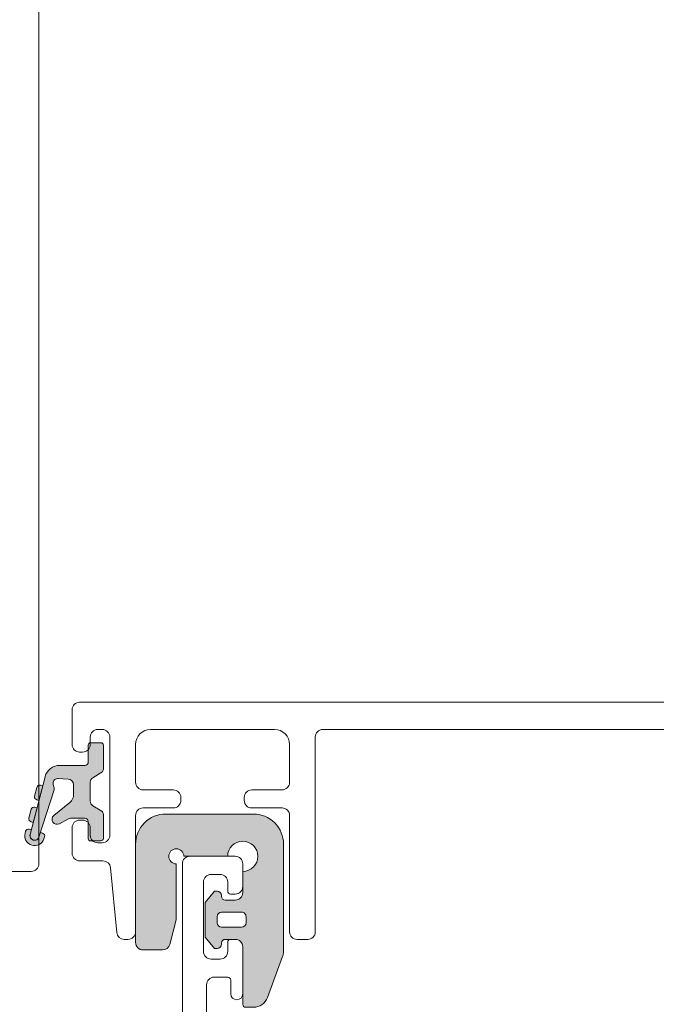
# Model space of a CAD drawing. Units: millimetres. Extents: x 0 to 1050, y 0 to 1485.
# Drawn here: x 431 to 473, y 847 to 912 of the extents above; entities that cross this region are included whole.
import ezdxf

# ---------------------------------------------------------------- set-up
doc = ezdxf.new("R2010")
doc.units = ezdxf.units.MM
doc.layers.add('ALUMINIUM SCHUIFPUIEN', color=5, linetype='Continuous', lineweight=35)
doc.layers.add('Standard', color=7, linetype='Continuous', lineweight=25)

# ---------------------------------------------------------------- blocks, each defined once
blk = doc.blocks.new('COMPLEXOBJECT_14')
at = {"layer": 'ALUMINIUM SCHUIFPUIEN', "color": 5, "linetype": 'Continuous', "lineweight": 13}
for p, q in [((445.449, 853.003), (444.132, 853.003)), ((443.832, 852.703), (443.832, 852.303)), ((445.749, 852.303), (445.749, 852.703)), ((444.132, 852.003), (445.449, 852.003))]:
    blk.add_line(p, q, dxfattribs=at)
for centre, start, end in [((444.132, 852.703), 90, 180), ((445.449, 852.703), 45.00003, 90), ((445.449, 852.703), 0, 44.99997), ((444.132, 852.303), 180, 270), ((445.449, 852.303), 270, 0)]:
    blk.add_arc(centre, 0.3, start, end, dxfattribs=at)
blk = doc.blocks.new('COMPLEXOBJECT_15')
at = {"layer": 'ALUMINIUM SCHUIFPUIEN', "color": 5, "linetype": 'Continuous', "lineweight": 13}
for p, q in [((440.432, 859.503), (446.232, 859.503)), ((438.432, 851.003), (438.432, 857.503)), ((448.232, 857.503), (448.232, 850.41)), ((444.532, 856.703), (441.632, 856.703)), ((445.532, 854.303), (445.532, 855.703)), ((444.132, 854.103), (444.132, 854.033)), ((444.362, 853.803), (445.032, 853.803)), ((444.132, 850.973), (444.132, 850.903)), ((445.032, 851.203), (444.362, 851.203)), ((440.212, 850.503), (438.932, 850.503)), ((445.532, 846.903), (445.532, 850.703)), ((448.17, 850.064), (447.173, 847.358)), ((446.235, 846.703), (445.732, 846.703))]:
    blk.add_line(p, q, dxfattribs=at)
for points in [[(441.132, 856.203), (441.132, 852.503), (440.695, 850.874)], [(443.832, 850.603), (443.664, 850.603), (443.032, 851.357), (443.032, 853.65), (443.664, 854.403), (443.832, 854.403)]]:
    blk.add_lwpolyline(points, dxfattribs=at)
for centre, radius, start, end in [((440.432, 857.503), 2, 89.99996, 180.00004), ((446.232, 857.503), 2, 44.99995, 90.00009), ((446.232, 857.503), 2, 0, 45.00005), ((445.532, 856.703), 1, 270, 180), ((441.132, 856.703), 0.5, 0, 270), ((443.832, 854.103), 0.3, 0, 90), ((445.032, 854.303), 0.5, 270, 0), ((444.362, 854.033), 0.23, 180, 270), ((438.932, 851.003), 0.5, 180, 270), ((440.212, 851.003), 0.5, 270, 344.99993), ((443.832, 850.903), 0.3, 270, 0), ((444.362, 850.973), 0.23, 90, 180), ((445.032, 850.703), 0.5, 0, 90), ((447.232, 850.41), 1, 339.77518, 0), ((446.235, 847.703), 1, 270.00007, 339.77511), ((445.732, 846.903), 0.2, 180, 270)]:
    blk.add_arc(centre, radius, start, end, dxfattribs=at)
blk = doc.blocks.new('COMPLEXOBJECT_13')
at = {"layer": 'ALUMINIUM SCHUIFPUIEN', "color": 5, "linetype": 'Continuous', "lineweight": 13}
for name in ['COMPLEXOBJECT_15', 'COMPLEXOBJECT_14']:
    blk.add_blockref(name, (0, 0), dxfattribs=at)
blk = doc.blocks.new('COMPLEXOBJECT_28')
at = {"layer": 'ALUMINIUM SCHUIFPUIEN', "color": 5, "linetype": 'Continuous', "lineweight": 13}
for p, q in [((435.301, 862.944), (435.301, 864.075)), ((435.453, 864.227), (436.141, 864.227)), ((436.301, 864.066), (436.301, 862.467)), ((431.457, 858.143), (432.449, 861.977)), ((436.191, 862.27), (435.598, 861.904)), ((432.978, 861.467), (433.041, 861.237)), ((434.332, 860.783), (434.332, 861.443)), ((435.432, 861.606), (435.432, 860.347)), ((433.037, 861.096), (432.04, 857.974)), ((433.023, 859.408), (434.091, 860.276)), ((435.598, 860.05), (436.191, 859.683)), ((436.301, 859.486), (436.301, 857.887)), ((433.944, 859.165), (433.39, 858.862)), ((435.084, 859.227), (434.184, 859.227)), ((435.301, 857.878), (435.301, 859.009)), ((436.141, 857.727), (435.453, 857.727))]:
    blk.add_line(p, q, dxfattribs=at)
for points in [[(433.417, 862.727), (433.874, 862.727), (435.084, 862.727)], [(433.965, 861.822), (433.268, 861.846), (433.278, 861.845)]]:
    blk.add_lwpolyline(points, dxfattribs=at)
for centre, radius, start, end in [((435.453, 864.075), 0.152, 89.98382, 180), ((436.141, 864.066), 0.16, 0, 90), ((433.417, 861.727), 1, 90, 165.48479), ((435.084, 862.944), 0.218, 270, 0.04033), ((436.07, 862.467), 0.232, 301.6838, 0), ((433.268, 861.546), 0.3, 88.06039, 195.11), ((433.952, 861.443), 0.379, 0, 88.0604), ((435.781, 861.606), 0.349, 121.71928, 180.03418), ((432.799, 861.172), 0.25, 342.28364, 15.11009), ((433.678, 860.783), 0.653, 309.11228, 0), ((435.781, 860.347), 0.349, 180, 238.29904), ((433.232, 859.152), 0.33, 129.11228, 298.67797), ((436.07, 859.486), 0.232, 0, 58.28082), ((434.184, 858.727), 0.5, 90, 118.67801), ((435.084, 859.009), 0.218, 0, 90), ((431.751, 858.067), 0.304, 165.48478, 342.28366), ((435.453, 857.878), 0.152, 180, 270), ((436.141, 857.887), 0.16, 270, 0)]:
    blk.add_arc(centre, radius, start, end, dxfattribs=at)
blk = doc.blocks.new('COMPLEXOBJECT_29')
at = {"layer": 'ALUMINIUM SCHUIFPUIEN', "color": 5, "linetype": 'Continuous', "lineweight": 13}
for p, q in [((431.375, 859.235), (431.526, 859.815)), ((431.769, 859.959), (431.914, 859.921))]:
    blk.add_line(p, q, dxfattribs=at)
blk.add_lwpolyline([(431.914, 859.921), (431.664, 858.953), (431.519, 858.991)], dxfattribs=at)
for centre, start, end in [((431.719, 859.765), 75.48474, 165.48482), ((431.569, 859.184), 165.48484, 255.48473)]:
    blk.add_arc(centre, 0.2, start, end, dxfattribs=at)
blk = doc.blocks.new('COMPLEXOBJECT_30')
at = {"layer": 'ALUMINIUM SCHUIFPUIEN', "color": 5, "linetype": 'Continuous', "lineweight": 13}
for p, q in [((432.145, 861.411), (432.29, 861.373)), ((431.751, 860.687), (431.901, 861.267))]:
    blk.add_line(p, q, dxfattribs=at)
blk.add_lwpolyline([(432.29, 861.373), (432.04, 860.405), (431.895, 860.443)], dxfattribs=at)
for centre, start, end in [((432.095, 861.217), 75.48474, 165.48482), ((431.945, 860.637), 165.48484, 255.48473)]:
    blk.add_arc(centre, 0.2, start, end, dxfattribs=at)
blk = doc.blocks.new('COMPLEXOBJECT_27')
at = {"layer": 'ALUMINIUM SCHUIFPUIEN', "color": 5, "linetype": 'Continuous', "lineweight": 13}
for p, q in [((431.15, 858.363), (431.115, 858.231)), ((431.539, 858.469), (431.393, 858.507)), ((431.453, 858.137), (431.539, 858.469)), ((432.137, 858.285), (432.041, 857.987)), ((432.28, 858.239), (432.137, 858.285)), ((432.371, 857.869), (432.409, 857.988))]:
    blk.add_line(p, q, dxfattribs=at)
for centre, radius, start, end in [((431.748, 858.068), 0.654, 165.48478, 342.2836), ((431.343, 858.313), 0.2, 75.48475, 165.48478), ((431.748, 858.068), 0.304, 164.12978, 344.57861), ((432.219, 858.049), 0.2, 342.28364, 72.28363)]:
    blk.add_arc(centre, radius, start, end, dxfattribs=at)
for name in ['COMPLEXOBJECT_28', 'COMPLEXOBJECT_30', 'COMPLEXOBJECT_29']:
    blk.add_blockref(name, (0, 0), dxfattribs=at)
blk = doc.blocks.new('COMPLEXOBJECT_26')
at = {"layer": 'ALUMINIUM SCHUIFPUIEN', "linetype": 'Continuous', "lineweight": 25}
blk.add_hatch(color=251, dxfattribs=at).paths.add_polyline_path([(431.664, 858.953), (431.666, 858.953), (431.541, 858.469), (431.393, 858.507), (431.242, 858.485), (431.15, 858.363), (431.115, 858.231), (431.117, 857.899), (431.281, 857.61), (431.567, 857.439), (431.899, 857.431), (432.193, 857.588), (432.371, 857.869), (432.409, 857.988), (432.397, 858.141), (432.28, 858.239), (432.139, 858.284), (433.037, 861.096), (433.041, 861.237), (432.978, 861.467), (432.987, 861.651), (433.101, 861.795), (433.268, 861.846), (433.965, 861.822), (434.225, 861.707), (434.332, 861.443), (434.332, 860.783), (434.268, 860.502), (434.091, 860.276), (433.023, 859.408), (432.905, 859.201), (432.957, 858.968), (433.153, 858.831), (433.39, 858.862), (433.944, 859.165), (434.184, 859.227), (435.084, 859.227), (435.238, 859.163), (435.301, 859.009), (435.301, 857.878), (435.346, 857.771), (435.453, 857.727), (436.141, 857.727), (436.254, 857.774), (436.301, 857.887), (436.301, 859.486), (436.272, 859.599), (436.191, 859.683), (435.598, 860.05), (435.476, 860.177), (435.432, 860.347), (435.432, 861.606), (435.476, 861.776), (435.598, 861.904), (436.191, 862.27), (436.272, 862.355), (436.301, 862.467), (436.301, 864.066), (436.254, 864.18), (436.141, 864.227), (435.453, 864.227), (435.346, 864.182), (435.301, 864.075), (435.301, 862.944), (435.238, 862.79), (435.084, 862.727), (433.417, 862.727), (432.992, 862.632), (432.648, 862.365), (432.449, 861.977), (432.293, 861.373), (432.145, 861.411), (431.994, 861.39), (431.901, 861.267), (431.751, 860.687), (431.772, 860.535), (431.895, 860.443), (432.042, 860.405), (431.917, 859.921), (431.769, 859.959), (431.618, 859.938), (431.526, 859.815), (431.375, 859.235), (431.396, 859.083), (431.519, 858.991)])
at = {"color": 1, "linetype": 'Continuous', "lineweight": -3}
blk.add_blockref('COMPLEXOBJECT_27', (0, 0), dxfattribs=at)
blk = doc.blocks.new('COMPLEXOBJECT_31')
at = {"layer": 'ALUMINIUM SCHUIFPUIEN', "color": 30, "linetype": 'Continuous', "lineweight": 18}
for p, q in [((503.032, 866.903), (434.732, 866.903)), ((434.232, 866.403), (434.232, 864.103)), ((503.532, 835.203), (503.532, 866.403)), ((435.432, 864.103), (435.432, 864.603)), ((435.932, 865.103), (436.232, 865.103)), ((436.732, 864.603), (436.732, 858.103)), ((439.432, 865.103), (447.632, 865.103)), ((450.332, 851.703), (450.332, 864.603)), ((450.832, 865.103), (501.232, 865.103)), ((501.732, 864.603), (501.732, 852.203)), ((438.432, 861.603), (438.432, 864.103)), ((448.632, 864.103), (448.632, 861.603)), ((434.732, 863.603), (434.932, 863.603)), ((440.932, 861.103), (438.932, 861.103)), ((448.132, 861.103), (446.132, 861.103)), ((441.432, 860.403), (441.432, 860.603)), ((445.632, 860.603), (445.632, 860.403)), ((438.432, 851.703), (438.432, 859.403)), ((438.932, 859.903), (440.932, 859.903)), ((446.132, 859.903), (448.132, 859.903)), ((448.632, 859.403), (448.632, 851.703)), ((434.932, 859.103), (434.732, 859.103)), ((434.232, 858.603), (434.232, 856.903)), ((435.432, 858.103), (435.432, 858.603)), ((436.232, 857.603), (435.932, 857.603)), ((434.732, 856.403), (436.278, 856.403)), ((436.776, 855.951), (437.189, 851.655)), ((437.686, 851.203), (437.932, 851.203)), ((449.132, 851.203), (449.832, 851.203)), ((500.232, 850.703), (491.398, 850.703)), ((490.099, 849.953), (485.199, 841.466)), ((486.399, 841.145), (490.907, 848.953)), ((491.34, 849.203), (501.232, 849.203)), ((501.732, 848.703), (501.732, 838.263)), ((485.132, 841.216), (485.132, 835.003)), ((486.332, 838.61), (486.332, 840.895)), ((489.532, 836.473), (486.582, 838.177)), ((501.482, 837.83), (499.132, 836.473)), ((486.332, 834.703), (486.332, 836.069)), ((487.082, 836.502), (488.832, 835.492)), ((499.832, 835.492), (501.582, 836.502)), ((502.332, 836.069), (502.332, 834.903)), ((489.332, 834.626), (489.332, 833.107)), ((490.532, 830.874), (490.532, 834.741)), ((498.132, 834.741), (498.132, 830.874)), ((499.332, 833.107), (499.332, 834.626)), ((502.532, 834.703), (503.032, 834.703)), ((485.632, 834.503), (486.132, 834.503)), ((489.184, 832.914), (488.98, 832.859)), ((499.684, 832.859), (499.48, 832.914)), ((488.851, 832.581), (489.73, 830.696)), ((498.934, 830.696), (499.813, 832.581))]:
    blk.add_line(p, q, dxfattribs=at)
for centre, radius, start, end in [((434.732, 866.403), 0.5, 90, 180), ((503.032, 866.403), 0.5, 0, 90), ((435.932, 864.603), 0.5, 90, 180), ((436.232, 864.603), 0.5, 0, 90), ((439.432, 864.103), 1, 90, 180), ((447.632, 864.103), 1, 0, 90), ((450.832, 864.603), 0.5, 90, 180), ((501.232, 864.603), 0.5, 0, 90), ((434.732, 864.103), 0.5, 180, 270), ((434.932, 864.103), 0.5, 270, 0), ((438.932, 861.603), 0.5, 180, 270), ((448.132, 861.603), 0.5, 270, 0), ((440.932, 860.603), 0.5, 0, 90), ((446.132, 860.603), 0.5, 90, 180), ((440.932, 860.403), 0.5, 270, 0), ((446.132, 860.403), 0.5, 180, 270), ((438.932, 859.403), 0.5, 90, 180), ((448.132, 859.403), 0.5, 0, 90), ((434.732, 858.603), 0.5, 90, 180), ((434.932, 858.603), 0.5, 0, 90), ((435.932, 858.103), 0.5, 180, 270), ((436.232, 858.103), 0.5, 270, 0), ((434.732, 856.903), 0.5, 180, 270), ((436.278, 855.903), 0.5, 5.49238, 90), ((500.232, 852.203), 1.5, 269.99996, 0), ((437.686, 851.703), 0.5, 185.49226, 270), ((437.932, 851.703), 0.5, 270, 0), ((449.132, 851.703), 0.5, 180, 270), ((449.832, 851.703), 0.5, 270, 0), ((491.398, 849.203), 1.5, 90, 149.99996), ((491.34, 848.703), 0.5, 90, 149.99996), ((501.232, 848.703), 0.5, 0, 90), ((485.632, 841.216), 0.5, 150.00012, 180), ((486.832, 840.895), 0.5, 150.00012, 180), ((486.832, 838.61), 0.5, 180, 239.99996), ((501.232, 838.263), 0.5, 300.00004, 0), ((486.832, 836.069), 0.5, 60.00004, 180), ((501.832, 836.069), 0.5, 0, 119.99996), ((488.532, 834.741), 2, 0, 59.99998), ((500.132, 834.741), 2, 120.00002, 179.99998), ((488.332, 834.626), 1, 0, 59.99996), ((500.332, 834.626), 1, 120.00004, 180), ((485.632, 835.003), 0.5, 180, 270), ((486.132, 834.703), 0.2, 270, 0), ((502.532, 834.903), 0.2, 180, 270), ((503.032, 835.203), 0.5, 270, 0), ((489.032, 832.666), 0.2, 105.00011, 205.00017), ((489.132, 833.107), 0.2, 285.00004, 0), ((499.532, 833.107), 0.2, 180, 254.99996), ((499.632, 832.666), 0.2, 335, 75.00006), ((490.111, 830.874), 0.421, 205, 0), ((498.553, 830.874), 0.421, 180, 335.00002)]:
    blk.add_arc(centre, radius, start, end, dxfattribs=at)
blk = doc.blocks.new('COMPLEXOBJECT_34')
at = {"layer": 'ALUMINIUM SCHUIFPUIEN', "color": 30, "linetype": 'Continuous', "lineweight": 18}
for p, q in [((432.032, 856.203), (432.032, 922.203)), ((427.532, 855.703), (431.532, 855.703))]:
    blk.add_line(p, q, dxfattribs=at)
for start, end in [(314.99996, 0), (270, 315.00004)]:
    blk.add_arc((431.532, 856.203), 0.5, start, end, dxfattribs=at)
blk = doc.blocks.new('COMPLEXOBJECT_32')
at = {"layer": 'ALUMINIUM SCHUIFPUIEN', "color": 30, "linetype": 'Continuous', "lineweight": 18}
blk.add_blockref('COMPLEXOBJECT_34', (0, 0), dxfattribs=at)
blk = doc.blocks.new('COMPLEXOBJECT_43')
at = {"layer": 'ALUMINIUM SCHUIFPUIEN', "color": 30, "linetype": 'Continuous', "lineweight": 18}
for p, q in [((441.532, 841.981), (441.532, 856.203)), ((442.032, 856.703), (445.032, 856.703)), ((445.532, 856.203), (445.532, 854.703)), ((444.032, 855.503), (443.432, 855.503)), ((442.932, 855.003), (442.932, 850.403)), ((444.532, 854.403), (444.532, 855.003)), ((445.032, 854.203), (444.732, 854.203)), ((444.532, 850.403), (444.532, 851.003)), ((444.732, 851.203), (445.032, 851.203)), ((445.532, 850.703), (445.532, 847.603)), ((443.432, 849.903), (444.032, 849.903)), ((444.532, 848.703), (443.632, 848.703)), ((444.732, 847.603), (444.732, 848.503))]:
    blk.add_line(p, q, dxfattribs=at)
blk.add_lwpolyline([(443.132, 848.203), (443.132, 845.703), (443.326, 830.197)], dxfattribs=at)
for centre, radius, start, end in [((442.032, 856.203), 0.5, 90, 180), ((445.032, 856.203), 0.5, 0, 90), ((443.432, 855.003), 0.5, 90, 180), ((444.032, 855.003), 0.5, 0, 90), ((444.732, 854.403), 0.2, 180, 270), ((445.032, 854.703), 0.5, 270, 0), ((444.732, 851.003), 0.2, 90, 180), ((445.032, 850.703), 0.5, 0, 90), ((443.432, 850.403), 0.5, 180, 270), ((444.032, 850.403), 0.5, 270, 0), ((443.632, 848.203), 0.5, 90, 180), ((444.532, 848.503), 0.2, 0, 90), ((445.132, 847.603), 0.4, 180, 0)]:
    blk.add_arc(centre, radius, start, end, dxfattribs=at)
blk = doc.blocks.new('COMPLEXOBJECT_38')
at = {"layer": 'ALUMINIUM SCHUIFPUIEN', "color": 30, "linetype": 'Continuous', "lineweight": 18}
blk.add_blockref('COMPLEXOBJECT_43', (0, 0), dxfattribs=at)
blk = doc.blocks.new('COMPLEXOBJECT_7')
at = {"layer": 'ALUMINIUM SCHUIFPUIEN', "linetype": 'Continuous', "lineweight": 25}
h = blk.add_hatch(color=251, dxfattribs=at)
h.paths.add_polyline_path([(448.232, 857.503), (448.164, 858.021), (447.964, 858.503), (447.646, 858.917), (447.232, 859.235), (446.75, 859.435), (446.232, 859.503), (440.432, 859.503), (439.814, 859.405), (439.256, 859.121), (438.814, 858.679), (438.53, 858.121), (438.432, 857.503), (438.432, 851.003), (438.499, 850.753), (438.682, 850.57), (438.932, 850.503), (440.212, 850.503), (440.424, 850.55), (440.596, 850.682), (440.695, 850.874), (441.132, 852.503), (441.132, 856.203), (440.854, 856.287), (440.67, 856.512), (440.642, 856.801), (440.778, 857.057), (441.034, 857.194), (441.323, 857.165), (441.548, 856.981), (441.632, 856.703), (444.532, 856.703), (444.641, 857.157), (444.944, 857.512), (445.376, 857.691), (445.841, 857.654), (446.239, 857.41), (446.483, 857.012), (446.52, 856.547), (446.341, 856.115), (445.986, 855.812), (445.532, 855.703), (445.532, 854.303), (445.465, 854.053), (445.282, 853.87), (445.032, 853.803), (444.362, 853.803), (444.199, 853.871), (444.132, 854.033), (444.132, 854.103), (444.044, 854.315), (443.832, 854.403), (443.664, 854.403), (443.032, 853.65), (443.032, 851.357), (443.664, 850.603), (443.832, 850.603), (444.044, 850.691), (444.132, 850.903), (444.132, 850.973), (444.199, 851.136), (444.362, 851.203), (445.032, 851.203), (445.282, 851.136), (445.465, 850.953), (445.532, 850.703), (445.532, 846.903), (445.591, 846.762), (445.732, 846.703), (446.235, 846.703), (446.63, 846.784), (446.96, 847.015), (447.173, 847.358), (448.17, 850.064), (448.232, 850.41)])
h.paths.add_polyline_path([(444.132, 853.003), (445.449, 853.003), (445.661, 852.915), (445.749, 852.703), (445.749, 852.303), (445.661, 852.091), (445.449, 852.003), (444.132, 852.003), (443.92, 852.091), (443.832, 852.303), (443.832, 852.703), (443.92, 852.915)], flags=16)
at = {"color": 31, "linetype": 'Continuous', "lineweight": 18}
for name in ['COMPLEXOBJECT_32', 'COMPLEXOBJECT_38']:
    blk.add_blockref(name, (0, 0), dxfattribs=at)
at = {"color": 1, "linetype": 'Continuous', "lineweight": -3}
blk.add_blockref('COMPLEXOBJECT_13', (0, 0), dxfattribs=at)
at = {"layer": 'ALUMINIUM SCHUIFPUIEN', "color": 30, "linetype": 'Continuous', "lineweight": 18}
blk.add_blockref('COMPLEXOBJECT_31', (0, 0), dxfattribs=at)
at = {"layer": 'Standard', "color": 7, "linetype": 'Continuous', "lineweight": 25}
blk.add_blockref('COMPLEXOBJECT_26', (0, 0), dxfattribs=at)

msp = doc.modelspace()

# ---------------------------------------------------------------- block references
at = {"color": 4, "linetype": 'Continuous', "lineweight": 50}
msp.add_blockref('COMPLEXOBJECT_7', (0, 0), dxfattribs=at)

doc.saveas('drawing.dxf')
